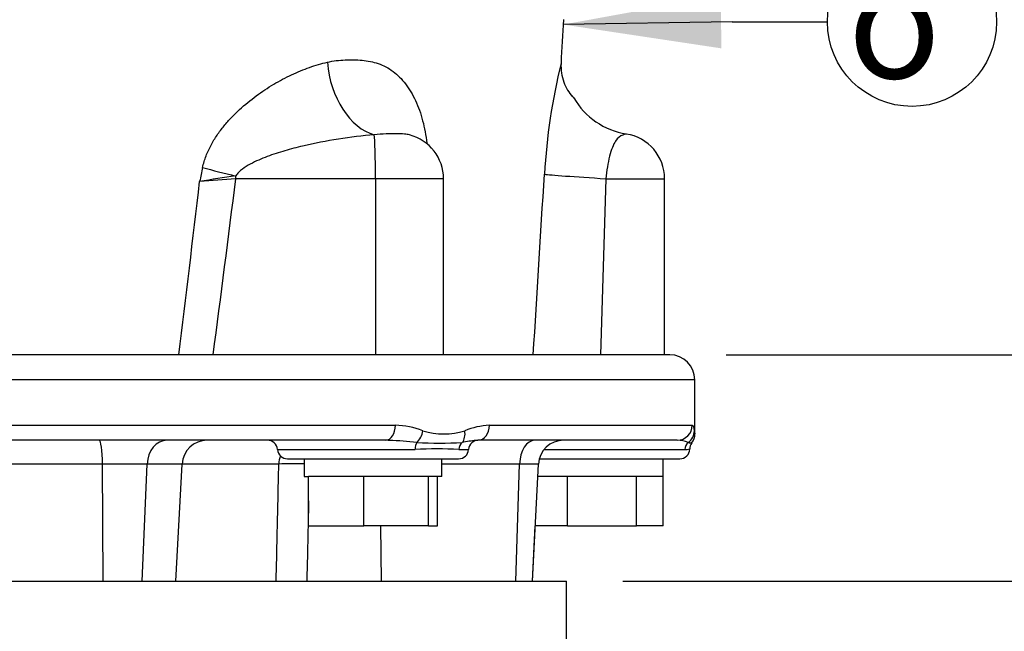
# Paper-space layout 'Sheet1' of a CAD drawing. Units: millimetres. Extents: x 0 to 4158, y 0 to 2940.
# Drawn here: x 2405 to 2601, y 1210 to 1331 of the extents above; entities that cross this region are included whole.
import ezdxf
from ezdxf.enums import TextEntityAlignment as Align

# ---------------------------------------------------------------- set-up
doc = ezdxf.new("R2010")
doc.units = ezdxf.units.MM
doc.header["$LTSCALE"] = 7.000007
for name, color, linetype in [('Default', 7, 'Continuous'), ('tangent', 7, 'Continuous'), ('TSH-1', 7, 'Continuous'), ('visible', 7, 'Continuous')]:
    doc.layers.add(name, color=color, linetype=linetype)
doc.styles.add('GDT', font='gdt_____.ttf')
doc.styles.add('SEACAD_Arial', font='arial.ttf')
doc.dimstyles.new('ISO-InstDr', dxfattribs={"dimtxt": 22.400022, "dimasz": 31.360031, "dimexe": 11.200011, "dimexo": 11.200011, "dimgap": 5.600006, "dimtad": 1, "dimdec": 0, "dimzin": 0, "dimdsep": 46, "dimtxsty": 'SEACAD_Arial', "dimblk1": '_SE_FILLED', "dimblk2": '_SE_FILLED', "dimsah": 1, "dimcen": 11.200011, "dimadec": 0, "dimazin": 0, "dimtfac": 0.5, "dimtofl": 0, "dimtmove": 0, "dimatfit": 3, "dimfxl": 1, "dimtzin": 0, "dimarcsym": 0})

# ---------------------------------------------------------------- blocks, each defined once
blk = doc.blocks.new('SE4')
at = {"layer": 'tangent', "color": 7, "linetype": 'Continuous'}
for p, q in [((2475.65, 1299.55), (2447.9, 1299.55)), ((2475.65, 1299.55), (2475.65, 1264.55)), ((2489.16, 1299.55), (2475.65, 1299.55)), ((2521.43, 1299.55), (2533.09, 1299.55)), ((2539.09, 1259.55), (2199.09, 1259.55)), ((2382.3, 1250.55), (2479.6, 1250.55)), ((2498.28, 1250.55), (2538.58, 1250.55)), ((2456.16, 1245.7), (2483.53, 1245.7)), ((2492.21, 1245.7), (2494.15, 1245.7)), ((2509.14, 1245.7), (2537.07, 1245.7)), ((2421.41, 1242.81), (2397.47, 1242.81)), ((2430.28, 1242.81), (2421.41, 1242.81)), ((2421.57, 1219.55), (2421.41, 1242.81)), ((2429.31, 1219.55), (2430.28, 1242.81)), ((2437.22, 1242.81), (2430.28, 1242.81)), ((2456.45, 1242.81), (2437.22, 1242.81)), ((2504.27, 1242.81), (2488.86, 1242.81)), ((2503.53, 1219.55), (2504.27, 1242.81)), ((2508.03, 1242.81), (2504.27, 1242.81)), ((2476.82, 1219.55), (2476.69, 1230.55))]:
    blk.add_line(p, q, dxfattribs=at)
for centre, radius, start, end in [((2633.8, 1293.17), 124.8, 166.388, 176.6636), ((2531.41, 1331.04), 22.5, 222.5628, 223.4263), ((4384.6, 883.8), 1987.73, 167.861, 167.94272), ((-4044.15, 2054.29), 6528.7, 353.052213, 353.356829), ((2537.32, 683.47), 623.08, 98.2509, 98.91916), ((2775.98, -3166.19), 4477.78, 94.20172, 94.29393), ((-3204.14, 2007.93), 5696.26, 352.50125, 352.8562), ((2478.76, 1232.21), 18.36, 69.8694, 87.3964), ((2499.24, 1234.83), 15.74, 93.4982, 111.8613), ((2489.23, 1262.79), 13.98, 252.7323, 287.2677), ((2476.3, 1184.6), 62.96, 83.105, 88.0619), ((2488.37, 1334.6), 87.61, 267.0522, 272.9478), ((2497.81, 1223.41), 24.2, 95.1684, 101.7684), ((2535.5, 1241.46), 6.08, 68.0309, 89.1375), ((2538.34, 1248.69), 1.68, 250.3122, 275.2945), ((2487.87, 1171.72), 74.1, 86.6456, 93.3544), ((2537.1, 1249.43), 3.73, 269.5209, 285.4029), ((2459.48, 1150.24), 92.62, 88.7752, 91.8767)]:
    blk.add_arc(centre, radius, start, end, dxfattribs=at)
for centre, major_axis, ratio, start_param, end_param in [((2475.52, 1321.9), (2.87, -13.7), 0.659691, 4.515147, 5.963843), ((2475.33, 1299.55), (0, 9), 0.034899, 4.712389, 6.044853), ((2448.39, 1300.95), (-13.63, 3.21), 0.067601, 1.040526, 1.550942), ((2447.59, 1299.55), (0, 9), 0.034899, 4.712389, 4.773655), ((2523.94, 1299.55), (-14.97, 0.93), 0.010546, 0.182281, 1.403283), ((2477.65, 1250.55), (0, -3), 0.650014, 0, 1.570796), ((2496, 1250.55), (0, -3), 0.759922, 0, 1.570796), ((2535.59, 1250.55), (0, -3), 0.996976, 0, 1.570796), ((2483.03, 1249.44), (-0.91, -2.86), 0.664473, 0.85161, 1.779511), ((2491.19, 1249.44), (0.97, -2.84), 0.712017, 0.404333, 1.332235), ((2535.99, 1249.44), (2.97, 0.44), 0.973325, 5.204254, 6.132156), ((2420.76, 1242.55), (0, -5), 0.130664, 1.623156, 3.141593), ((2434.24, 1242.55), (0, -5), 0.793311, 3.141593, 4.660029), ((2484.41, 1245.55), (0, 2), 0.440968, 0.676963, 1.495726), ((2494, 1245.55), (0, 2), 0.897523, 0.676963, 1.495726), ((2507.31, 1242.55), (0, -5), 0.608651, 3.141593, 4.660029), ((2538.96, 1245.55), (0, 2), 0.946456, 0.676963, 1.495726), ((2460.42, 1242.55), (0, -5), 0.795932, 4.324282, 4.660029)]:
    blk.add_ellipse(centre, major_axis=major_axis, ratio=ratio, start_param=start_param, end_param=end_param, dxfattribs=at)
for points, knots in [([(2441.31, 1301.78), (2441.48, 1302.58), (2441.72, 1303.34), (2442.28, 1304.82), (2442.61, 1305.54), (2443.17, 1306.58), (2443.36, 1306.92), (2443.77, 1307.59), (2443.98, 1307.91), (2444.63, 1308.87), (2445.09, 1309.47), (2446.04, 1310.64), (2446.54, 1311.21), (2447.57, 1312.29), (2448.11, 1312.81), (2449.72, 1314.3), (2450.83, 1315.2), (2453.1, 1316.87), (2454.25, 1317.63), (2456.02, 1318.68), (2456.61, 1319.01), (2457.8, 1319.64), (2458.39, 1319.94), (2460.17, 1320.78), (2461.36, 1321.27), (2463.73, 1322.11), (2464.91, 1322.46), (2466.1, 1322.73)], [0, 0, 0, 0, 0.0625, 0.0625, 0.125, 0.125, 0.15625, 0.15625, 0.1875, 0.1875, 0.25, 0.25, 0.3125, 0.3125, 0.375, 0.375, 0.5, 0.5, 0.625, 0.625, 0.6875, 0.6875, 0.75, 0.75, 0.875, 0.875, 1, 1, 1, 1]), ([(2466.1, 1322.73), (2467.28, 1323), (2468.46, 1323.13), (2470.77, 1323.23), (2471.9, 1323.21), (2474.1, 1323), (2475.17, 1322.8), (2477.23, 1322.09), (2478.22, 1321.57), (2480.04, 1320.22), (2480.87, 1319.39), (2482.38, 1317.42), (2483.04, 1316.31), (2484.17, 1313.85), (2484.65, 1312.5), (2485.39, 1309.67), (2485.67, 1308.18), (2485.86, 1306.62)], [0, 0, 0, 0, 0.125, 0.125, 0.25, 0.25, 0.375, 0.375, 0.5, 0.5, 0.625, 0.625, 0.75, 0.75, 0.875, 0.875, 1, 1, 1, 1]), ([(2475.41, 1308.29), (2473.04, 1308.1), (2470.67, 1307.82), (2465.92, 1307.07), (2463.54, 1306.61), (2460, 1305.76), (2458.82, 1305.46), (2456.48, 1304.77), (2455.31, 1304.39), (2453.58, 1303.75), (2453.01, 1303.52), (2451.88, 1303.02), (2451.32, 1302.76), (2450.23, 1302.16), (2449.7, 1301.83), (2448.95, 1301.27), (2448.72, 1301.06), (2448.27, 1300.61), (2448.07, 1300.37), (2447.9, 1300.1)], [0, 0, 0, 0, 0.25, 0.25, 0.5, 0.5, 0.625, 0.625, 0.75, 0.75, 0.8125, 0.8125, 0.875, 0.875, 0.9375, 0.9375, 0.96875, 0.96875, 1, 1, 1, 1]), ([(2482.41, 1308.26), (2482.09, 1308.34), (2481.77, 1308.39), (2480.94, 1308.46), (2480.41, 1308.47), (2479.18, 1308.48), (2478.49, 1308.48), (2477, 1308.43), (2476.21, 1308.39), (2475.41, 1308.29)], [0.5288369, 0.5288369, 0.5288369, 0.5288369, 0.625, 0.625, 0.75, 0.75, 0.875, 0.875, 1, 1, 1, 1]), ([(2525.54, 1308.43), (2525.54, 1308.43), (2525.54, 1308.43), (2525.54, 1308.43), (2525.47, 1308.42), (2525.18, 1308.36), (2524.98, 1308.32), (2524.31, 1308.07), (2523.79, 1307.73), (2522.89, 1306.35), (2522.49, 1305.31), (2521.81, 1302.7), (2521.56, 1301.15), (2521.43, 1299.55)], [0.4972615, 0.4972615, 0.4972615, 0.4972615, 0.5, 0.5, 0.5625, 0.5625, 0.625, 0.625, 0.75, 0.75, 0.875, 0.875, 1, 1, 1, 1]), ([(2538.58, 1250.55), (2538.68, 1250.55), (2538.76, 1250.41), (2538.89, 1250), (2538.95, 1249.72), (2538.99, 1249.44)], [0, 0, 0, 0, 0.5, 0.5, 1, 1, 1, 1]), ([(2538.99, 1249.44), (2539.01, 1249.33), (2539.02, 1249.24), (2539.05, 1249.08), (2539.06, 1249.02), (2539.08, 1248.87), (2539.09, 1248.81), (2539.09, 1248.81), (2539.09, 1248.81), (2539.09, 1248.81)], [0, 0, 0, 0, 0.125, 0.125, 0.25, 0.25, 0.5, 0.5, 0.5013835, 0.5013835, 0.5013835, 0.5013835]), ([(2455.92, 1219.55), (2455.99, 1222.54), (2456.06, 1225.53), (2456.13, 1228.52), (2456.23, 1233.28), (2456.34, 1238.05), (2456.45, 1242.81)], [0, 0, 0, 0, 0.385933, 0.385933, 0.385933, 1, 1, 1, 1]), ([(2462.36, 1235.5), (2462.33, 1234.3), (2462.31, 1233.11), (2462.28, 1231.91), (2462.19, 1227.79), (2462.1, 1223.67), (2462.01, 1219.55)], [0.3143124, 0.3143124, 0.3143124, 0.3143124, 0.4684766, 0.4684766, 0.4684766, 1, 1, 1, 1])]:
    blk.add_open_spline(points, degree=3, knots=knots, dxfattribs=at)
for points in [[(2507, 1264.55), (2507.73, 1276.51), (2508.47, 1288.47), (2509.21, 1300.44)], [(2521.43, 1299.55), (2521.08, 1287.88), (2520.73, 1276.21), (2520.38, 1264.55)]]:
    blk.add_open_spline(points, degree=3, dxfattribs=at)
at = {"layer": 'visible', "color": 7, "linetype": 'Continuous'}
for p, q in [((2512.5, 1322.44), (2512.51, 1322.54)), ((2489.16, 1264.55), (2489.16, 1299.55)), ((2533.09, 1264.55), (2533.09, 1299.55)), ((2534.09, 1264.55), (2204.09, 1264.55)), ((2539.09, 1248.89), (2539.09, 1259.55)), ((2477.65, 1247.55), (2382.07, 1247.55)), ((2535.59, 1247.55), (2496, 1247.55)), ((2436, 1219.55), (2437.22, 1242.81)), ((2458.16, 1243.85), (2492.16, 1243.85)), ((2461.46, 1243.85), (2461.46, 1240.35)), ((2488.86, 1240.35), (2488.86, 1243.85)), ((2506.81, 1219.55), (2508.03, 1242.81)), ((2508.2, 1243.85), (2536.09, 1243.85)), ((2532.79, 1240.35), (2532.79, 1243.85)), ((2461.46, 1240.35), (2462.4, 1240.35)), ((2462.36, 1230.55), (2462.36, 1240.35)), ((2462.61, 1240.35), (2462.36, 1240.35)), ((2473.1, 1240.35), (2462.61, 1240.35)), ((2473.35, 1240.35), (2473.1, 1240.35)), ((2473.35, 1230.55), (2473.35, 1240.35)), ((2473.64, 1240.35), (2473.35, 1240.35)), ((2485.86, 1240.35), (2473.64, 1240.35)), ((2486.15, 1240.35), (2485.86, 1240.35)), ((2486.15, 1230.55), (2486.15, 1240.35)), ((2486.19, 1240.35), (2486.15, 1240.35)), ((2488.86, 1240.35), (2486.19, 1240.35)), ((2487.96, 1230.55), (2487.96, 1240.35)), ((2513.6, 1240.35), (2507.9, 1240.35)), ((2513.79, 1240.35), (2513.6, 1240.35)), ((2513.79, 1230.55), (2513.79, 1240.35)), ((2514.11, 1240.35), (2513.79, 1240.35)), ((2527.21, 1240.35), (2514.11, 1240.35)), ((2527.53, 1240.35), (2527.21, 1240.35)), ((2527.53, 1230.55), (2527.53, 1240.35)), ((2527.65, 1240.35), (2527.53, 1240.35)), ((2532.79, 1240.35), (2527.65, 1240.35)), ((2532.83, 1240.35), (2532.79, 1240.35)), ((2532.83, 1230.55), (2532.83, 1240.35)), ((2462.36, 1230.55), (2473.35, 1230.55)), ((2486.15, 1230.55), (2473.35, 1230.55)), ((2486.15, 1230.55), (2487.96, 1230.55)), ((2506.81, 1219.55), (2507.39, 1230.55)), ((2513.79, 1230.55), (2507.39, 1230.55)), ((2513.79, 1230.55), (2527.53, 1230.55)), ((2532.83, 1230.55), (2527.53, 1230.55)), ((2321.77, 1219.55), (2416.41, 1219.55)), ((2416.41, 1219.55), (2421.57, 1219.55)), ((2421.57, 1219.55), (2429.31, 1219.55)), ((2429.31, 1219.55), (2432.19, 1219.55)), ((2432.01, 1219.55), (2499.09, 1219.55)), ((2499.09, 1219.55), (2503.53, 1219.55)), ((2503.53, 1219.55), (2506.81, 1219.55)), ((2506.81, 1219.55), (2513.59, 1219.55)), ((2513.59, 1199.55), (2513.59, 1219.55))]:
    blk.add_line(p, q, dxfattribs=at)
for centre, radius, start, end in [((2659.94, 1318.07), 147.5, 174.8997, 178.2604), ((2522.99, 1322.15), 10.49, 178.3864, 198.9028), ((2520.87, 1321.46), 8.26, 199.1497, 223.0897), ((2511.39, 1313.12), 4.42, 34.3201, 43.3793), ((2527.73, 1322.94), 14.63, 209.9395, 261.163), ((2480.16, 1299.55), 9, 0, 75.5367), ((2524.09, 1299.55), 9, 0, 81.1599), ((2534.09, 1259.55), 5, 0, 90), ((2536.32, 1248.77), 2.77, 320.0298, 2.6593), ((2442.21, 1242.55), 5, 90, 177), ((2454.17, 1245.55), 2, 4.3012, 90), ((2476.3, 1184.6), 62.96, 88.0619, 88.7786), ((2496.15, 1245.55), 2, 90, 175.6988), ((2497.81, 1223.41), 24.2, 94.2853, 95.1684), ((2513.02, 1242.55), 5, 90, 177), ((2539.8, 1245.92), 1.69, 142.197, 183.6819), ((2458.16, 1245.85), 2, 184.3012, 270), ((2492.16, 1245.85), 2, 270, 355.6988), ((2536.09, 1245.85), 2, 270, 358.6906)]:
    blk.add_arc(centre, radius, start, end, dxfattribs=at)
blk.add_ellipse((2513.09, 1314.84), major_axis=(-1.53, -1.29), ratio=0.958665, start_param=2.941504, end_param=3.157122, dxfattribs=at)
blk = doc.blocks.new('SEANNOT_GROUP31')
at = {"layer": 'Default', "linetype": 'Continuous'}
blk.add_hatch(color=7, dxfattribs=at).paths.add_polyline_path([(2544.21, 1335.92), (2512.94, 1330.21), (2544.38, 1325.47)])
at = {"layer": 'Default', "color": 7, "linetype": 'Continuous'}
blk.add_line((2546.52, 1330.73), (2565.43, 1330.73), dxfattribs=at)
blk.add_lwpolyline([(2546.52, 1330.73), (2512.94, 1330.21)], dxfattribs=at)
blk.add_circle((2582.23, 1330.73), 16.8, dxfattribs=at)
at = {"layer": 'Default', "color": 7, "linetype": 'Continuous', "style": 'GDT'}
blk.add_text('o', height=22.4, dxfattribs=at).set_placement((2569.46, 1341.93), align=Align.TOP_LEFT)
blk = doc.blocks.new('DMBLK6615')
at = {"layer": 'Default', "linetype": 'Continuous'}
for points in [[(2763.43, 1350.19), (2758.21, 1381.55), (2752.98, 1350.19)], [(2763.43, 1295.91), (2752.98, 1295.91), (2758.21, 1264.55)]]:
    blk.add_hatch(color=7, dxfattribs=at).paths.add_polyline_path(points)
at = {"layer": 'Default', "color": 7, "linetype": 'Continuous'}
for p, q in [((2393.29, 1381.55), (2769.41, 1381.55)), ((2758.21, 1264.55), (2758.21, 1381.55)), ((2545.29, 1264.55), (2769.41, 1264.55))]:
    blk.add_line(p, q, dxfattribs=at)
at = {"layer": 'Default', "color": 7, "linetype": 'Continuous', "style": 'SEACAD_Arial'}
for s, p in [(')', (2730.21, 1370.52)), ('4.61"', (2730.21, 1286.77)), ('117', (2703.33, 1286.77)), ('(', (2730.21, 1265.34))]:
    blk.add_text(s, height=22.4, rotation=90, dxfattribs=at).set_placement(p, align=Align.TOP_LEFT)
blk = doc.blocks.new('_SE_FILLED')
at = {"color": 0}
blk.add_line((0, 0), (-1, 0), dxfattribs=at)
blk.add_solid([(0, 0), (-1, -0.1665), (-1, 0.1665), (0, 0)], dxfattribs=at)
blk = doc.blocks.new('DMBLK6616')
at = {"layer": 'Default', "linetype": 'Continuous'}
for points in [[(2973.37, 1728.69), (2968.15, 1760.05), (2962.92, 1728.69)], [(2973.37, 1295.91), (2962.92, 1295.91), (2968.15, 1264.55)]]:
    blk.add_hatch(color=7, dxfattribs=at).paths.add_polyline_path(points)
at = {"layer": 'Default', "color": 7, "linetype": 'Continuous'}
for p, q in [((2589.74, 1760.05), (2979.35, 1760.05)), ((2968.15, 1264.55), (2968.15, 1760.05)), ((2545.29, 1264.55), (2979.35, 1264.55))]:
    blk.add_line(p, q, dxfattribs=at)
at = {"layer": 'Default', "color": 7, "linetype": 'Continuous', "style": 'SEACAD_Arial'}
for s, p in [(')', (2940.15, 1568.54)), ('19.51"', (2940.15, 1467.25)), ('496', (2913.27, 1467.25)), ('(', (2940.15, 1445.83))]:
    blk.add_text(s, height=22.4, rotation=90, dxfattribs=at).set_placement(p, align=Align.TOP_LEFT)
blk = doc.blocks.new('DMBLK6625')
at = {"layer": 'Default', "linetype": 'Continuous'}
for points in [[(2657.66, 1295.91), (2647.2, 1295.91), (2652.43, 1264.55)], [(2657.66, 1188.19), (2652.43, 1219.55), (2647.2, 1188.19)]]:
    blk.add_hatch(color=7, dxfattribs=at).paths.add_polyline_path(points)
at = {"layer": 'Default', "color": 7, "linetype": 'Continuous'}
for p, q in [((2652.43, 1327.27), (2652.43, 1264.55)), ((2545.29, 1264.55), (2663.63, 1264.55)), ((2524.79, 1219.55), (2663.63, 1219.55)), ((2652.43, 1219.55), (2652.43, 1075.03))]:
    blk.add_line(p, q, dxfattribs=at)
at = {"layer": 'Default', "color": 7, "linetype": 'Continuous', "style": 'SEACAD_Arial'}
for s, p in [(')', (2624.43, 1188.05)), ('1.77"', (2624.43, 1104.3)), ('45', (2597.55, 1104.3)), ('(', (2624.43, 1082.87))]:
    blk.add_text(s, height=22.4, rotation=90, dxfattribs=at).set_placement(p, align=Align.TOP_LEFT)
blk = doc.blocks.new('DMBLK6632')
at = {"layer": 'Default', "linetype": 'Continuous'}
for points in [[(2874, 1592.69), (2868.77, 1624.05), (2863.55, 1592.69)], [(2874, 1295.91), (2863.55, 1295.91), (2868.77, 1264.55)]]:
    blk.add_hatch(color=7, dxfattribs=at).paths.add_polyline_path(points)
at = {"layer": 'Default', "color": 7, "linetype": 'Continuous'}
for p, q in [((2459.29, 1624.05), (2879.97, 1624.05)), ((2868.77, 1264.55), (2868.77, 1624.05)), ((2545.29, 1264.55), (2879.97, 1264.55))]:
    blk.add_line(p, q, dxfattribs=at)
at = {"layer": 'Default', "color": 7, "linetype": 'Continuous', "style": 'SEACAD_Arial'}
for s, p in [(')', (2840.77, 1500.54)), ('14.15"', (2840.77, 1399.25)), ('360', (2813.89, 1399.25)), ('(', (2840.77, 1377.83))]:
    blk.add_text(s, height=22.4, rotation=90, dxfattribs=at).set_placement(p, align=Align.TOP_LEFT)

psp = doc.layouts.new('Sheet1')

# ---------------------------------------------------------------- block references
at = {"layer": 'Default'}
psp.add_blockref('SEANNOT_GROUP31', (0, 0), dxfattribs=at)
at = {"layer": 'TSH-1'}
psp.add_blockref('SE4', (0, 0), dxfattribs=at)

# ---------------------------------------------------------------- dimensions: what is measured, and where the dimension line sits
at = {"layer": 'Default', "color": 7, "linetype": 'Continuous'}
for base, p1, p2, picture, middle in [((2968.14513677, 1760.04590291), (2534.09276436, 1264.54590291), (2578.54276436, 1760.04590291), 'DMBLK6616', (2968.14513677, 1512.29589651)), ((2868.77449076, 1624.04590291), (2534.09276436, 1264.54590291), (2448.09276436, 1624.04590291), 'DMBLK6632', (2868.77449076, 1444.29589932)), ((2758.21, 1381.55), (2534.09, 1264.55), (2382.09, 1381.55), 'DMBLK6615', (2758.21, 1323.05)), ((2652.43, 1219.55), (2534.09, 1264.55), (2513.59, 1219.55), 'DMBLK6625', (2652.43, 1206.12))]:
    dim = psp.add_linear_dim(base=base, p1=p1, p2=p2, angle=90, text='\\A1;<>', dimstyle='ISO-InstDr', override={"dimpost": '\\X'}, dxfattribs=at)
    dim.commit()
    dim.dimension.update_dxf_attribs({"geometry": picture, "text_midpoint": middle, "dimtype": 160})

doc.saveas('drawing.dxf')
